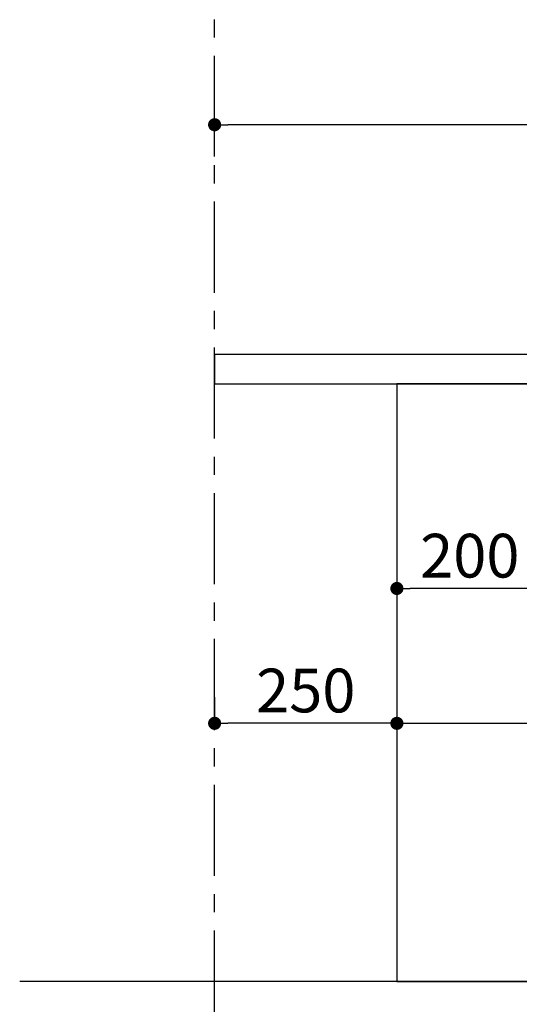
# Model space of a CAD drawing. Extents: x 83844 to 110317, y -25 to 8845.
# Drawn here: x 90598 to 91283, y 2136 to 3487 of the extents above; entities that cross this region are included whole.
import ezdxf

# ---------------------------------------------------------------- set-up
doc = ezdxf.new("R2010")
doc.units = 0
doc.header["$LTSCALE"] = 50
doc.header["$MEASUREMENT"] = 0
doc.linetypes.add('CENTER', pattern=[2, 1.25, -0.25, 0.25, -0.25])
doc.layers.get('0').update_dxf_attribs({"linetype": 'CONTINUOUS'})
doc.layers.get('DEFPOINTS').update_dxf_attribs({"color": 146, "linetype": 'CONTINUOUS'})
for name, color, linetype in [('111-壁仕上', 3, 'CONTINUOUS'), ('120-キャビネット（外）', 7, 'CONTINUOUS'), ('126-甲板', 2, 'CONTINUOUS'), ('166-寸法B', 11, 'CONTINUOUS')]:
    doc.layers.add(name, color=color, linetype=linetype)
doc.styles.add('KH001', font='msgothic.ttc')
doc.dimstyles.new('KH1xx030', dxfattribs={"dimscale": 30, "dimtxt": 2, "dimasz": 0.6, "dimexe": 0.3, "dimexo": 1.2, "dimgap": 0.5, "dimtad": 3, "dimdec": 1, "dimdsep": 46, "dimlunit": 6, "dimtxsty": 'KH001', "dimblk": 'DOT', "dimcen": 1, "dimdle": 1, "dimclrd": 256, "dimclre": 256, "dimclrt": 256, "dimadec": 0, "dimazin": 0, "dimtfac": 1, "dimtdec": 1, "dimtix": 1, "dimtmove": 2, "dimatfit": 3, "dimldrblk": 'CLOSEDBLANK', "dimfxl": 1, "dimtolj": 1, "dimtzin": 0, "dimlwd": -1, "dimlwe": -1, "dimarcsym": 0})

# ---------------------------------------------------------------- blocks, each defined once
blk = doc.blocks.new('_Dot')
at = {"color": 0, "linetype": 'ByBlock', "lineweight": -2}
blk.add_line((-0.5, 0), (-1, 0), dxfattribs=at)
at = {"color": 0, "linetype": 'ByBlock', "const_width": 0.5}
blk.add_lwpolyline([(-0.25, 0, 1), (0.25, 0, 1)], format="xyb", close=True, dxfattribs=at)
blk = doc.blocks.new('*D195')
at = {"layer": '166-寸法B', "transparency": 16777216}
for p, q in [((90865.4, 3299.5), (90865.4, 3351.9)), ((91965.4, 3063.5), (91965.4, 3351.9)), ((91947.4, 3342.9), (90883.4, 3342.9))]:
    blk.add_line(p, q, dxfattribs=at)
at = {"layer": 'DEFPOINTS', "color": 0, "transparency": 16777216}
for p in [(90865.4, 3342.9), (90865.4, 3263.5), (91965.4, 3027.5)]:
    blk.add_point(p, dxfattribs=at)
at = {"layer": '166-寸法B', "transparency": 16777216, "xscale": 18, "yscale": 18, "zscale": 18, "rotation": 180}
blk.add_blockref('_Dot', (90865.4, 3342.9), dxfattribs=at)
at = {"layer": '166-寸法B', "transparency": 16777216, "xscale": 18, "yscale": 18, "zscale": 18}
blk.add_blockref('_Dot', (91965.4, 3342.9), dxfattribs=at)
at = {"layer": '166-寸法B', "transparency": 16777216, "insert": (91415.4, 3391.8), "char_height": 60, "attachment_point": 5, "style": 'KH001'}
blk.add_mtext('\\A1;1,100', dxfattribs=at)
blk = doc.blocks.new('_ClosedBlank')
at = {"color": 0, "linetype": 'ByBlock', "lineweight": -2}
for p, q in [((-1, 0.167), (0, 0)), ((-1, 0.167), (-1, -0.167)), ((0, 0), (-1, -0.167))]:
    blk.add_line(p, q, dxfattribs=at)
blk = doc.blocks.new('*D43')
at = {"layer": '166-寸法B', "transparency": 16777216}
for p, q in [((91315.4, 2131.5), (91315.4, 1648.5)), ((90865.4, 1721.2), (90865.4, 1648.5)), ((91297.4, 1657.5), (90883.4, 1657.5))]:
    blk.add_line(p, q, dxfattribs=at)
at = {"layer": 'DEFPOINTS', "color": 0, "transparency": 16777216}
for p in [(91315.4, 2167.5), (90865.4, 1757.2), (90865.4, 1657.5)]:
    blk.add_point(p, dxfattribs=at)
at = {"layer": '166-寸法B', "transparency": 16777216, "xscale": 18, "yscale": 18, "zscale": 18, "rotation": 180}
blk.add_blockref('_Dot', (90865.4, 1657.5), dxfattribs=at)
at = {"layer": '166-寸法B', "transparency": 16777216, "xscale": 18, "yscale": 18, "zscale": 18}
blk.add_blockref('_Dot', (91315.4, 1657.5), dxfattribs=at)
at = {"layer": '166-寸法B', "transparency": 16777216, "insert": (91090.4, 1702.5), "char_height": 60, "attachment_point": 5, "style": 'KH001'}
blk.add_mtext('\\A1;450', dxfattribs=at)
blk = doc.blocks.new('*D46')
at = {"layer": '166-寸法B', "transparency": 16777216}
for p, q in [((91881.4, 2131.5), (91881.4, 1513.5)), ((90865.4, 1685.2), (90865.4, 1513.5)), ((91863.4, 1522.5), (90883.4, 1522.5))]:
    blk.add_line(p, q, dxfattribs=at)
at = {"layer": 'DEFPOINTS', "color": 0, "transparency": 16777216}
for p in [(91881.4, 2167.5), (90865.4, 1721.2), (90865.4, 1522.5)]:
    blk.add_point(p, dxfattribs=at)
at = {"layer": '166-寸法B', "transparency": 16777216, "xscale": 18, "yscale": 18, "zscale": 18, "rotation": 180}
blk.add_blockref('_Dot', (90865.4, 1522.5), dxfattribs=at)
at = {"layer": '166-寸法B', "transparency": 16777216, "xscale": 18, "yscale": 18, "zscale": 18}
blk.add_blockref('_Dot', (91881.4, 1522.5), dxfattribs=at)
at = {"layer": '166-寸法B', "transparency": 16777216, "insert": (91373.4, 1571.3), "char_height": 60, "attachment_point": 5, "style": 'KH001'}
blk.add_mtext('\\A1;1,016', dxfattribs=at)
blk = doc.blocks.new('*D269')
at = {"layer": '166-寸法B', "transparency": 16777216}
for p, q in [((90865.4, 2557.7), (90865.4, 2530.7)), ((91115.4, 2557.7), (91115.4, 2530.7)), ((91097.4, 2521.7), (90883.4, 2521.7))]:
    blk.add_line(p, q, dxfattribs=at)
at = {"layer": 'DEFPOINTS', "color": 0, "transparency": 16777216}
for p in [(90865.4, 2521.7), (90865.4, 2521.7), (91115.4, 2521.7)]:
    blk.add_point(p, dxfattribs=at)
at = {"layer": '166-寸法B', "transparency": 16777216, "xscale": 18, "yscale": 18, "zscale": 18, "rotation": 180}
blk.add_blockref('_Dot', (90865.4, 2521.7), dxfattribs=at)
at = {"layer": '166-寸法B', "transparency": 16777216, "xscale": 18, "yscale": 18, "zscale": 18}
blk.add_blockref('_Dot', (91115.4, 2521.7), dxfattribs=at)
at = {"layer": '166-寸法B', "transparency": 16777216, "insert": (90990.4, 2566.7), "char_height": 60, "attachment_point": 5, "style": 'KH001'}
blk.add_mtext('\\A1;250', dxfattribs=at)
blk = doc.blocks.new('*D270')
at = {"layer": '166-寸法B', "transparency": 16777216}
for p, q in [((91115.4, 2951.5), (91115.4, 2697.7)), ((91315.4, 2951.5), (91315.4, 2697.7)), ((91297.4, 2706.7), (91133.4, 2706.7))]:
    blk.add_line(p, q, dxfattribs=at)
at = {"layer": 'DEFPOINTS', "color": 0, "transparency": 16777216}
for p in [(91115.4, 2987.5), (91315.4, 2987.5), (91115.4, 2706.7)]:
    blk.add_point(p, dxfattribs=at)
at = {"layer": '166-寸法B', "transparency": 16777216, "xscale": 18, "yscale": 18, "zscale": 18, "rotation": 180}
blk.add_blockref('_Dot', (91115.4, 2706.7), dxfattribs=at)
at = {"layer": '166-寸法B', "transparency": 16777216, "xscale": 18, "yscale": 18, "zscale": 18}
blk.add_blockref('_Dot', (91315.4, 2706.7), dxfattribs=at)
at = {"layer": '166-寸法B', "transparency": 16777216, "insert": (91215.4, 2751.7), "char_height": 60, "attachment_point": 5, "style": 'KH001'}
blk.add_mtext('\\A1;200', dxfattribs=at)
blk = doc.blocks.new('*D271')
at = {"layer": '166-寸法B', "transparency": 16777216}
for p, q in [((91115.4, 2951.5), (91115.4, 2512.7)), ((91955.4, 2951.5), (91955.4, 2512.7)), ((91133.4, 2521.7), (91937.4, 2521.7))]:
    blk.add_line(p, q, dxfattribs=at)
at = {"layer": 'DEFPOINTS', "color": 0, "transparency": 16777216}
for p in [(91115.4, 2987.5), (91955.4, 2987.5), (91955.4, 2521.7)]:
    blk.add_point(p, dxfattribs=at)
at = {"layer": '166-寸法B', "transparency": 16777216, "xscale": 18, "yscale": 18, "zscale": 18, "rotation": 180}
blk.add_blockref('_Dot', (91115.4, 2521.7), dxfattribs=at)
at = {"layer": '166-寸法B', "transparency": 16777216, "xscale": 18, "yscale": 18, "zscale": 18}
blk.add_blockref('_Dot', (91955.4, 2521.7), dxfattribs=at)
at = {"layer": '166-寸法B', "transparency": 16777216, "insert": (91535.4, 2566.7), "char_height": 60, "attachment_point": 5, "style": 'KH001'}
blk.add_mtext('\\A1;840', dxfattribs=at)
blk = doc.blocks.new('*D274')
at = {"layer": '166-寸法B', "linetype": 'ByBlock', "transparency": 16777216}
for p, q in [((91296.4, 2131.5), (91296.4, 1783.5)), ((91315.4, 2131.5), (91315.4, 1783.5)), ((91171.8, 1891.2), (91267.6, 1891.2)), ((91267.6, 1891.2), (91305.9, 1792.5)), ((91315.4, 1792.5), (91296.4, 1792.5)), ((91333.4, 1792.5), (91351.4, 1792.5))]:
    blk.add_line(p, q, dxfattribs=at)
at = {"layer": 'DEFPOINTS', "color": 0, "transparency": 16777216}
for p in [(91296.4, 2167.5), (91315.4, 2167.5), (91296.4, 1792.5)]:
    blk.add_point(p, dxfattribs=at)
at = {"layer": '166-寸法B', "transparency": 16777216, "xscale": 18, "yscale": 18, "zscale": 18}
blk.add_blockref('_Dot', (91296.4, 1792.5), dxfattribs=at)
at = {"layer": '166-寸法B', "transparency": 16777216, "xscale": 18, "yscale": 18, "zscale": 18, "rotation": 180}
blk.add_blockref('_Dot', (91315.4, 1792.5), dxfattribs=at)
at = {"layer": '166-寸法B', "transparency": 16777216, "insert": (91219.7, 1936.2), "char_height": 60, "attachment_point": 5, "style": 'KH001'}
blk.add_mtext('\\A1;19', dxfattribs=at)

msp = doc.modelspace()

# ---------------------------------------------------------------- linework, layer by layer
at = {"layer": '111-壁仕上', "color": 253, "linetype": 'CENTER', "ltscale": 2}
msp.add_line((90865.4, 1312.51), (90865.4, 4567.49), dxfattribs=at)
at = {"layer": '111-壁仕上', "ltscale": 2}
msp.add_line((92170.7, 2167.49), (90598, 2167.49), dxfattribs=at)
at = {"layer": '120-キャビネット（外）', "color": 6}
msp.add_lwpolyline([(91955.4, 2987.49), (91115.4, 2987.49), (91115.4, 2167.49), (91955.4, 2167.49)], close=True, dxfattribs=at)
at = {"layer": '126-甲板'}
msp.add_lwpolyline([(91965.4, 3027.49), (90865.4, 3027.49), (90865.4, 2987.49), (91965.4, 2987.49)], close=True, dxfattribs=at)

# ---------------------------------------------------------------- dimensions: what is measured, and where the dimension line sits
at = {"layer": '166-寸法B'}
for base, p1, p2, picture, middle in [((90865.4, 3342.95), (91965.4, 3027.49), (90865.4, 3263.46), '*D195', (91415.4, 3391.75)), ((91115.4, 2706.68), (91315.4, 2987.49), (91115.4, 2987.49), '*D270', (91215.4, 2751.68)), ((91955.4, 2521.68), (91115.4, 2987.49), (91955.4, 2987.49), '*D271', (91535.4, 2566.68)), ((90865.4, 2521.68), (91115.4, 2521.68), (90865.4, 2521.68), '*D269', (90990.4, 2566.68)), ((90865.4, 1657.49), (91315.4, 2167.49), (90865.4, 1757.17), '*D43', (91090.4, 1702.49)), ((90865.4, 1522.49), (91881.4, 2167.49), (90865.4, 1721.17), '*D46', (91373.4, 1571.3))]:
    dim = msp.add_linear_dim(base=base, p1=p1, p2=p2, angle=180, dimstyle='KH1xx030', dxfattribs=at)
    dim.commit()
    dim.dimension.update_dxf_attribs({"geometry": picture, "text_midpoint": middle})
dim = msp.add_linear_dim(base=(91296.4, 1792.49), p1=(91315.4, 2167.49), p2=(91296.4, 2167.49), angle=180, dimstyle='KH1xx030', override={"dimtmove": 1, "dimfxl": 0.5, "dimarcsym": 1}, dxfattribs=at)
dim.commit()
dim.dimension.update_dxf_attribs({"geometry": '*D274', "text_midpoint": (91252.58, 1891.16), "dimtype": 128})

doc.saveas('drawing.dxf')
